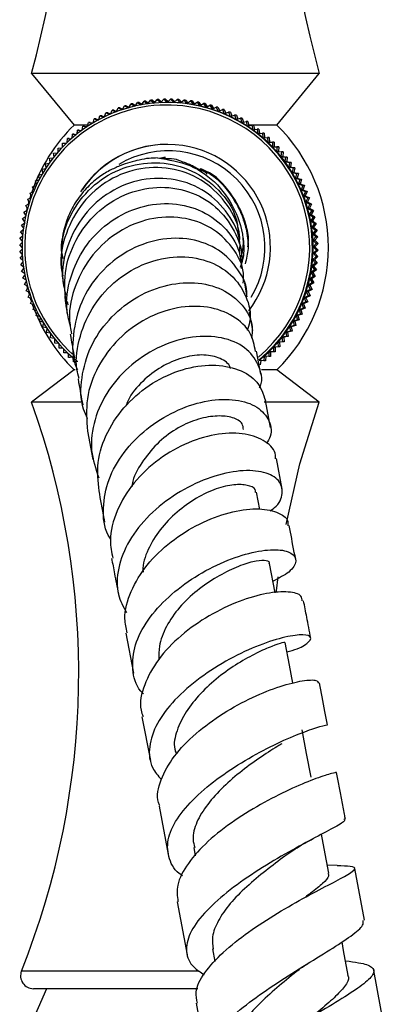
# Model space of a CAD drawing. Units: millimetres. Extents: x 5 to 995, y 5 to 995.
# Drawn here: x 177 to 191, y 504 to 542 of the extents above; entities that cross this region are included whole.
import ezdxf

# ---------------------------------------------------------------- set-up
doc = ezdxf.new("R2010")
doc.units = ezdxf.units.MM

msp = doc.modelspace()

# ---------------------------------------------------------------- linework, layer by layer
at = {"color": 7, "linetype": 'Continuous', "lineweight": 25}
for p, q in [((177.449, 540.38), (179.099, 538.38)), ((188.599, 540.38), (177.449, 540.38)), ((186.949, 538.38), (188.599, 540.38)), ((181.706, 539.165), (181.806, 539.305)), ((181.806, 539.305), (181.946, 539.204)), ((181.873, 539.305), (181.806, 539.305)), ((181.873, 539.305), (181.975, 539.231)), ((181.954, 539.205), (182.061, 539.341)), ((182.061, 539.341), (182.199, 539.232)), ((182.128, 539.341), (182.061, 539.341)), ((182.128, 539.341), (182.228, 539.261)), ((182.204, 539.233), (182.318, 539.365)), ((182.318, 539.365), (182.452, 539.249)), ((182.385, 539.365), (182.318, 539.365)), ((182.385, 539.365), (182.483, 539.28)), ((182.454, 539.25), (182.576, 539.378)), ((182.576, 539.378), (182.705, 539.255)), ((182.642, 539.378), (182.576, 539.378)), ((182.642, 539.378), (182.738, 539.287)), ((182.705, 539.255), (182.834, 539.379)), ((182.834, 539.379), (182.958, 539.251)), ((182.9, 539.379), (182.834, 539.379)), ((182.9, 539.379), (182.994, 539.283)), ((182.958, 539.251), (183.092, 539.369)), ((183.092, 539.369), (183.21, 539.235)), ((183.158, 539.369), (183.092, 539.369)), ((183.158, 539.369), (183.249, 539.267)), ((183.21, 539.235), (183.349, 539.348)), ((183.349, 539.348), (183.461, 539.209)), ((183.415, 539.348), (183.349, 539.348)), ((183.415, 539.348), (183.503, 539.239)), ((183.461, 539.209), (183.605, 539.314)), ((183.605, 539.314), (183.71, 539.17)), ((183.671, 539.314), (183.605, 539.314)), ((183.671, 539.314), (183.755, 539.2)), ((183.71, 539.17), (183.859, 539.27)), ((183.859, 539.27), (183.958, 539.121)), ((183.925, 539.27), (183.859, 539.27)), ((183.925, 539.27), (184.005, 539.15)), ((180.504, 538.806), (180.567, 538.955)), ((180.567, 538.955), (180.718, 538.892)), ((180.633, 538.955), (180.567, 538.955)), ((180.633, 538.955), (180.742, 538.909)), ((180.737, 538.899), (180.808, 539.047)), ((180.808, 539.047), (180.957, 538.976)), ((180.874, 539.047), (180.808, 539.047)), ((180.874, 539.047), (180.982, 538.996)), ((180.975, 538.982), (181.053, 539.128)), ((181.053, 539.128), (181.201, 539.05)), ((181.119, 539.128), (181.053, 539.128)), ((181.119, 539.128), (181.226, 539.072)), ((181.216, 539.054), (181.301, 539.198)), ((181.301, 539.198), (181.447, 539.112)), ((181.368, 539.198), (181.301, 539.198)), ((181.368, 539.198), (181.473, 539.136)), ((181.46, 539.115), (181.552, 539.257)), ((181.552, 539.257), (181.696, 539.164)), ((181.619, 539.257), (181.552, 539.257)), ((181.619, 539.257), (181.723, 539.189)), ((182.736, 539.255), (182.707, 539.255)), ((183.958, 539.121), (184.11, 539.214)), ((184.11, 539.214), (184.203, 539.061)), ((184.177, 539.214), (184.11, 539.214)), ((184.177, 539.214), (184.253, 539.088)), ((184.203, 539.061), (184.359, 539.146)), ((184.359, 539.146), (184.445, 538.99)), ((184.426, 539.146), (184.359, 539.146)), ((184.426, 539.146), (184.498, 539.015)), ((184.445, 538.99), (184.605, 539.068)), ((184.605, 539.068), (184.684, 538.907)), ((184.672, 539.068), (184.605, 539.068)), ((184.672, 539.068), (184.739, 538.931)), ((184.684, 538.907), (184.847, 538.978)), ((184.847, 538.978), (184.918, 538.815)), ((184.914, 538.978), (184.847, 538.978)), ((184.914, 538.978), (184.976, 538.837)), ((179.831, 538.464), (179.872, 538.616)), ((179.872, 538.616), (180.025, 538.574)), ((179.938, 538.616), (179.872, 538.616)), ((179.938, 538.616), (180.047, 538.586)), ((180.05, 538.588), (180.098, 538.739)), ((180.098, 538.739), (180.251, 538.691)), ((180.165, 538.739), (180.098, 538.739)), ((180.165, 538.739), (180.275, 538.704)), ((180.275, 538.702), (180.33, 538.853)), ((180.33, 538.853), (180.482, 538.796)), ((180.397, 538.853), (180.33, 538.853)), ((180.397, 538.853), (180.506, 538.812)), ((184.918, 538.815), (185.085, 538.878)), ((185.085, 538.878), (185.149, 538.712)), ((185.152, 538.878), (185.085, 538.878)), ((185.149, 538.712), (185.318, 538.768)), ((185.152, 538.878), (185.208, 538.731)), ((185.318, 538.768), (185.374, 538.598)), ((185.385, 538.768), (185.318, 538.768)), ((185.374, 538.598), (185.546, 538.647)), ((185.385, 538.768), (185.435, 538.615)), ((185.546, 538.647), (185.594, 538.475)), ((185.613, 538.647), (185.546, 538.647)), ((185.594, 538.475), (185.768, 538.515)), ((185.613, 538.647), (185.657, 538.489)), ((185.768, 538.515), (185.809, 538.342)), ((185.835, 538.515), (185.768, 538.515)), ((185.835, 538.515), (185.873, 538.354)), ((179.628, 538.38), (179.099, 538.38)), ((179.209, 538.035), (179.229, 538.186)), ((179.229, 538.186), (179.381, 538.166)), ((179.295, 538.186), (179.229, 538.186)), ((179.295, 538.186), (179.391, 538.174)), ((179.41, 538.187), (179.436, 538.339)), ((179.436, 538.339), (179.59, 538.312)), ((179.503, 538.339), (179.436, 538.339)), ((179.503, 538.339), (179.603, 538.321)), ((179.617, 538.33), (179.651, 538.482)), ((179.651, 538.482), (179.804, 538.448)), ((179.718, 538.482), (179.651, 538.482)), ((179.718, 538.482), (179.822, 538.459)), ((185.809, 538.342), (185.984, 538.374)), ((186.948, 538.38), (185.846, 538.38)), ((185.984, 538.374), (186.017, 538.199)), ((186.051, 538.374), (185.984, 538.374)), ((186.017, 538.199), (186.194, 538.224)), ((186.051, 538.374), (186.082, 538.208)), ((186.194, 538.224), (186.219, 538.047)), ((186.26, 538.224), (186.194, 538.224)), ((186.26, 538.224), (186.284, 538.053)), ((178.828, 537.704), (178.834, 537.853)), ((178.834, 537.853), (178.985, 537.847)), ((178.901, 537.853), (178.834, 537.853)), ((178.901, 537.853), (178.988, 537.85)), ((179.015, 537.874), (179.028, 538.024)), ((179.028, 538.024), (179.18, 538.011)), ((179.094, 538.024), (179.028, 538.024)), ((179.094, 538.024), (179.186, 538.016)), ((186.219, 538.047), (186.396, 538.064)), ((186.396, 538.064), (186.413, 537.886)), ((186.463, 538.064), (186.396, 538.064)), ((186.413, 537.886), (186.592, 537.895)), ((186.463, 538.064), (186.48, 537.89)), ((186.592, 537.895), (186.601, 537.717)), ((186.658, 537.895), (186.592, 537.895)), ((186.658, 537.895), (186.667, 537.718)), ((178.472, 537.487), (178.62, 537.494)), ((178.479, 537.34), (178.472, 537.487)), ((178.649, 537.674), (178.798, 537.675)), ((178.65, 537.526), (178.649, 537.674)), ((186.601, 537.717), (186.779, 537.718)), ((186.779, 537.718), (186.78, 537.54)), ((186.846, 537.718), (186.779, 537.718)), ((186.78, 537.54), (186.958, 537.533)), ((186.78, 537.54), (186.847, 537.54)), ((186.846, 537.718), (186.847, 537.54)), ((186.847, 537.54), (187.025, 537.533)), ((186.958, 537.533), (186.951, 537.354)), ((186.951, 537.354), (187.129, 537.339)), ((186.951, 537.354), (187.018, 537.354)), ((187.025, 537.533), (186.958, 537.533)), ((187.025, 537.533), (187.018, 537.354)), ((187.018, 537.354), (187.196, 537.339)), ((178.143, 537.089), (178.287, 537.109)), ((178.163, 536.945), (178.143, 537.089)), ((178.303, 537.291), (178.449, 537.305)), ((178.317, 537.146), (178.303, 537.291)), ((187.129, 537.339), (187.114, 537.161)), ((187.114, 537.161), (187.291, 537.138)), ((187.114, 537.161), (187.181, 537.161)), ((187.196, 537.339), (187.129, 537.339)), ((187.196, 537.339), (187.181, 537.161)), ((187.181, 537.161), (187.358, 537.138)), ((187.291, 537.138), (187.268, 536.961)), ((187.358, 537.138), (187.291, 537.138)), ((187.358, 537.138), (187.335, 536.961)), ((177.852, 536.663), (177.991, 536.696)), ((177.884, 536.524), (177.852, 536.663)), ((177.993, 536.879), (178.135, 536.906)), ((178.019, 536.738), (177.993, 536.879)), ((187.268, 536.961), (187.444, 536.93)), ((187.268, 536.961), (187.335, 536.961)), ((187.335, 536.961), (187.51, 536.93)), ((187.444, 536.93), (187.413, 536.755)), ((187.413, 536.755), (187.587, 536.716)), ((187.413, 536.755), (187.48, 536.755)), ((187.51, 536.93), (187.444, 536.93)), ((187.51, 536.93), (187.48, 536.755)), ((187.48, 536.755), (187.654, 536.716)), ((187.587, 536.716), (187.548, 536.542)), ((187.654, 536.716), (187.587, 536.716)), ((187.654, 536.716), (187.615, 536.542)), ((177.6, 536.213), (177.734, 536.257)), ((177.644, 536.079), (177.6, 536.213)), ((177.721, 536.441), (177.858, 536.479)), ((177.759, 536.304), (177.721, 536.441)), ((187.548, 536.542), (187.721, 536.495)), ((187.548, 536.542), (187.615, 536.542)), ((187.615, 536.542), (187.787, 536.495)), ((187.721, 536.495), (187.674, 536.323)), ((187.674, 536.323), (187.844, 536.268)), ((187.674, 536.323), (187.741, 536.323)), ((187.787, 536.495), (187.721, 536.495)), ((187.787, 536.495), (187.741, 536.323)), ((187.741, 536.323), (187.911, 536.268)), ((187.844, 536.268), (187.79, 536.098)), ((187.911, 536.268), (187.844, 536.268)), ((187.911, 536.268), (187.857, 536.098)), ((177.489, 535.98), (177.62, 536.03)), ((177.539, 535.849), (177.489, 535.98)), ((187.79, 536.098), (187.957, 536.037)), ((187.79, 536.098), (187.857, 536.098)), ((187.857, 536.098), (188.024, 536.037)), ((187.957, 536.037), (187.895, 535.869)), ((187.895, 535.869), (188.06, 535.8)), ((187.895, 535.869), (187.962, 535.869)), ((188.024, 536.037), (187.957, 536.037)), ((188.024, 536.037), (187.962, 535.869)), ((187.962, 535.869), (188.127, 535.8)), ((177.299, 535.5), (177.425, 535.561)), ((177.36, 535.375), (177.299, 535.5)), ((177.42, 535.67), (177.379, 535.539)), ((177.389, 535.742), (177.517, 535.798)), ((177.444, 535.614), (177.389, 535.742)), ((188.06, 535.8), (187.991, 535.635)), ((187.991, 535.635), (188.152, 535.559)), ((187.991, 535.635), (188.057, 535.635)), ((188.127, 535.8), (188.057, 535.635)), ((188.057, 535.635), (188.219, 535.559)), ((188.127, 535.8), (188.06, 535.8)), ((188.152, 535.559), (188.075, 535.398)), ((188.219, 535.559), (188.142, 535.398)), ((188.219, 535.559), (188.152, 535.559)), ((177.154, 535.005), (177.272, 535.077)), ((177.221, 535.254), (177.343, 535.321)), ((177.287, 535.133), (177.221, 535.254)), ((177.276, 535.154), (177.256, 535.067)), ((188.075, 535.398), (188.233, 535.314)), ((188.075, 535.398), (188.142, 535.398)), ((188.142, 535.398), (188.3, 535.314)), ((188.233, 535.314), (188.149, 535.156)), ((188.149, 535.156), (188.303, 535.065)), ((188.149, 535.156), (188.216, 535.156)), ((188.303, 535.065), (188.212, 534.912)), ((188.3, 535.314), (188.216, 535.156)), ((188.216, 535.156), (188.37, 535.065)), ((188.3, 535.314), (188.233, 535.314)), ((188.37, 535.065), (188.279, 534.912)), ((188.37, 535.065), (188.303, 535.065)), ((177.098, 534.753), (177.212, 534.83)), ((177.197, 534.605), (177.098, 534.753)), ((177.225, 534.887), (177.154, 535.005)), ((188.212, 534.912), (188.362, 534.814)), ((188.212, 534.912), (188.279, 534.912)), ((188.362, 534.814), (188.264, 534.665)), ((188.279, 534.912), (188.428, 534.814)), ((188.428, 534.814), (188.331, 534.665)), ((188.428, 534.814), (188.362, 534.814)), ((177.02, 534.243), (177.127, 534.329)), ((177.053, 534.499), (177.197, 534.605)), ((177.134, 534.388), (177.053, 534.499)), ((188.264, 534.665), (188.409, 534.561)), ((188.264, 534.665), (188.331, 534.665)), ((188.409, 534.561), (188.305, 534.416)), ((188.305, 534.416), (188.445, 534.305)), ((188.305, 534.416), (188.372, 534.416)), ((188.331, 534.665), (188.476, 534.561)), ((188.445, 534.305), (188.335, 534.165)), ((188.476, 534.561), (188.372, 534.416)), ((188.372, 534.416), (188.512, 534.305)), ((188.512, 534.305), (188.401, 534.165)), ((188.476, 534.561), (188.409, 534.561)), ((188.512, 534.305), (188.445, 534.305)), ((176.998, 533.986), (177.101, 534.077)), ((177.089, 533.883), (176.998, 533.986)), ((177.106, 534.136), (177.02, 534.243)), ((188.335, 534.165), (188.47, 534.048)), ((188.335, 534.165), (188.401, 534.165)), ((188.47, 534.048), (188.353, 533.913)), ((188.401, 534.165), (188.536, 534.048)), ((188.536, 534.048), (188.42, 533.913)), ((188.536, 534.048), (188.47, 534.048)), ((176.988, 533.728), (177.086, 533.823)), ((177.083, 533.63), (176.988, 533.728)), ((176.989, 533.47), (177.083, 533.57)), ((188.353, 533.913), (188.483, 533.79)), ((188.353, 533.913), (188.42, 533.913)), ((188.483, 533.79), (188.36, 533.661)), ((188.36, 533.661), (188.484, 533.532)), ((188.36, 533.661), (188.427, 533.661)), ((188.42, 533.913), (188.549, 533.79)), ((188.549, 533.79), (188.427, 533.661)), ((188.427, 533.661), (188.551, 533.532)), ((188.549, 533.79), (188.483, 533.79)), ((177.089, 533.376), (176.989, 533.47)), ((177.002, 533.212), (177.092, 533.316)), ((177.106, 533.123), (177.002, 533.212)), ((178.595, 533.523), (178.654, 533.201)), ((188.474, 533.275), (188.34, 533.156)), ((188.34, 533.156), (188.452, 533.017)), ((188.34, 533.156), (188.407, 533.156)), ((188.484, 533.532), (188.356, 533.408)), ((188.356, 533.408), (188.474, 533.275)), ((188.356, 533.408), (188.422, 533.408)), ((188.541, 533.275), (188.407, 533.156)), ((188.407, 533.156), (188.519, 533.017)), ((188.551, 533.532), (188.422, 533.408)), ((188.422, 533.408), (188.541, 533.275)), ((188.541, 533.275), (188.474, 533.275)), ((188.551, 533.532), (188.484, 533.532)), ((177.027, 532.956), (177.112, 533.063)), ((177.134, 532.871), (177.027, 532.956)), ((177.063, 532.7), (177.143, 532.812)), ((188.452, 533.017), (188.313, 532.905)), ((188.313, 532.905), (188.419, 532.762)), ((188.313, 532.905), (188.38, 532.905)), ((188.519, 533.017), (188.38, 532.905)), ((188.38, 532.905), (188.486, 532.762)), ((188.519, 533.017), (188.452, 533.017)), ((177.174, 532.62), (177.063, 532.7)), ((177.11, 532.446), (177.185, 532.562)), ((177.226, 532.371), (177.11, 532.446)), ((188.374, 532.507), (188.226, 532.408)), ((188.226, 532.408), (188.318, 532.256)), ((188.226, 532.408), (188.293, 532.408)), ((188.419, 532.762), (188.275, 532.656)), ((188.275, 532.656), (188.374, 532.507)), ((188.275, 532.656), (188.342, 532.656)), ((188.441, 532.507), (188.293, 532.408)), ((188.293, 532.408), (188.385, 532.256)), ((188.486, 532.762), (188.342, 532.656)), ((188.342, 532.656), (188.441, 532.507)), ((188.441, 532.507), (188.374, 532.507)), ((188.486, 532.762), (188.419, 532.762)), ((177.169, 532.195), (177.239, 532.314)), ((177.288, 532.125), (177.169, 532.195)), ((177.239, 531.947), (177.304, 532.069)), ((177.269, 532.136), (177.291, 532.044)), ((185.798, 531.717), (185.71, 532.248)), ((188.318, 532.256), (188.165, 532.163)), ((188.165, 532.163), (188.251, 532.006)), ((188.165, 532.163), (188.232, 532.163)), ((188.385, 532.256), (188.232, 532.163)), ((188.232, 532.163), (188.318, 532.006)), ((188.385, 532.256), (188.318, 532.256)), ((177.362, 531.882), (177.239, 531.947)), ((177.32, 531.702), (177.38, 531.827)), ((177.446, 531.642), (177.32, 531.702)), ((177.396, 531.666), (177.44, 531.528)), ((188.173, 531.761), (188.012, 531.682)), ((188.012, 531.682), (188.083, 531.519)), ((188.012, 531.682), (188.079, 531.682)), ((188.239, 531.761), (188.079, 531.682)), ((188.079, 531.682), (188.15, 531.519)), ((188.251, 532.006), (188.094, 531.921)), ((188.094, 531.921), (188.173, 531.761)), ((188.094, 531.921), (188.161, 531.921)), ((188.318, 532.006), (188.161, 531.921)), ((188.161, 531.921), (188.239, 531.761)), ((188.239, 531.761), (188.173, 531.761)), ((188.318, 532.006), (188.251, 532.006)), ((177.412, 531.461), (177.466, 531.589)), ((177.541, 531.406), (177.412, 531.461)), ((177.515, 531.224), (177.563, 531.356)), ((178.824, 531.529), (178.848, 531.406)), ((187.983, 531.281), (187.816, 531.217)), ((188.05, 531.281), (187.883, 531.217)), ((188.083, 531.519), (187.919, 531.448)), ((187.919, 531.448), (187.983, 531.281)), ((187.919, 531.448), (187.986, 531.448)), ((188.05, 531.281), (187.983, 531.281)), ((188.15, 531.519), (187.986, 531.448)), ((187.986, 531.448), (188.05, 531.281)), ((188.15, 531.519), (188.083, 531.519)), ((177.647, 531.175), (177.515, 531.224)), ((177.628, 530.992), (177.671, 531.127)), ((177.763, 530.949), (177.628, 530.992)), ((177.751, 530.766), (177.788, 530.903)), ((186.022, 530.415), (185.897, 531.137)), ((187.872, 531.048), (187.703, 530.992)), ((187.703, 530.992), (187.751, 530.82)), ((187.703, 530.992), (187.77, 530.992)), ((187.939, 531.048), (187.77, 530.992)), ((187.77, 530.992), (187.818, 530.82)), ((187.816, 531.217), (187.872, 531.048)), ((187.816, 531.217), (187.883, 531.217)), ((187.939, 531.048), (187.872, 531.048)), ((187.883, 531.217), (187.939, 531.048)), ((177.889, 530.728), (177.751, 530.766)), ((177.885, 530.545), (177.916, 530.684)), ((178.025, 530.514), (177.885, 530.545)), ((187.62, 530.598), (187.446, 530.557)), ((187.446, 530.557), (187.479, 530.381)), ((187.446, 530.557), (187.513, 530.557)), ((187.687, 530.598), (187.513, 530.557)), ((187.513, 530.557), (187.546, 530.381)), ((187.751, 530.82), (187.58, 530.771)), ((187.58, 530.771), (187.62, 530.598)), ((187.58, 530.771), (187.646, 530.771)), ((187.687, 530.598), (187.62, 530.598)), ((187.818, 530.82), (187.646, 530.771)), ((187.646, 530.771), (187.687, 530.598)), ((187.818, 530.82), (187.751, 530.82)), ((178.028, 530.33), (178.053, 530.472)), ((178.171, 530.305), (178.028, 530.33)), ((178.181, 530.122), (178.2, 530.266)), ((178.326, 530.103), (178.181, 530.122)), ((187.329, 530.172), (187.152, 530.147)), ((187.152, 530.147), (187.169, 529.969)), ((187.152, 530.147), (187.219, 530.147)), ((187.395, 530.172), (187.219, 530.147)), ((187.219, 530.147), (187.236, 529.969)), ((187.479, 530.381), (187.304, 530.349)), ((187.304, 530.349), (187.329, 530.172)), ((187.304, 530.349), (187.371, 530.349)), ((187.395, 530.172), (187.329, 530.172)), ((187.546, 530.381), (187.371, 530.349)), ((187.371, 530.349), (187.395, 530.172)), ((187.546, 530.381), (187.479, 530.381)), ((178.343, 529.921), (178.355, 530.067)), ((178.49, 529.909), (178.343, 529.921)), ((178.514, 529.728), (178.519, 529.875)), ((178.662, 529.722), (178.514, 529.728)), ((187, 529.774), (186.822, 529.765)), ((186.822, 529.765), (186.823, 529.587)), ((186.822, 529.765), (186.889, 529.765)), ((187.067, 529.774), (186.889, 529.765)), ((186.889, 529.765), (186.89, 529.587)), ((187.169, 529.969), (186.991, 529.952)), ((186.991, 529.952), (187, 529.774)), ((186.991, 529.952), (187.058, 529.952)), ((187.067, 529.774), (187, 529.774)), ((187.236, 529.969), (187.058, 529.952)), ((187.058, 529.952), (187.067, 529.774)), ((187.236, 529.969), (187.169, 529.969)), ((178.693, 529.542), (178.692, 529.691)), ((178.843, 529.543), (178.693, 529.542)), ((178.76, 529.542), (178.693, 529.542)), ((178.843, 529.543), (178.76, 529.542)), ((178.88, 529.365), (178.873, 529.515)), ((179.031, 529.373), (178.88, 529.365)), ((178.947, 529.365), (178.88, 529.365)), ((179.035, 529.37), (178.947, 529.365)), ((179.076, 529.196), (179.061, 529.347)), ((186.328, 528.711), (186.166, 529.604)), ((186.459, 529.414), (186.444, 529.236)), ((186.638, 529.407), (186.459, 529.414)), ((186.526, 529.412), (186.511, 529.236)), ((186.645, 529.586), (186.638, 529.407)), ((186.704, 529.407), (186.638, 529.407)), ((186.823, 529.587), (186.645, 529.586)), ((186.645, 529.586), (186.711, 529.586)), ((186.711, 529.586), (186.704, 529.407)), ((186.89, 529.587), (186.711, 529.586)), ((186.89, 529.587), (186.823, 529.587)), ((179.228, 529.211), (179.076, 529.196)), ((179.142, 529.196), (179.076, 529.196)), ((179.235, 529.205), (179.142, 529.196)), ((186.444, 529.236), (186.266, 529.251)), ((186.332, 529.246), (186.31, 529.074)), ((186.511, 529.236), (186.444, 529.236)), ((179.099, 528.88), (177.449, 527.63)), ((179.133, 528.88), (179.099, 528.88)), ((186.948, 528.88), (186.356, 528.88)), ((188.599, 527.63), (186.949, 528.88)), ((179.353, 527.63), (177.449, 527.63)), ((188.598, 527.63), (186.464, 527.63)), ((186.71, 526.65), (186.514, 527.696)), ((188.599, 527.63), (188.598, 527.63)), ((179.615, 526.509), (179.82, 525.411)), ((187.161, 524.262), (186.937, 525.441)), ((186.291, 523.467), (186.163, 524.14)), ((186.893, 520.231), (186.674, 521.376)), ((181.103, 518.676), (181.403, 517.115)), ((181.727, 515.425), (182.052, 513.726)), ((182.388, 511.965), (182.745, 510.081)), ((183.733, 510.358), (183.793, 510.039)), ((189.291, 509.654), (188.91, 509.665)), ((190.349, 507.532), (189.97, 509.545)), ((183.092, 508.249), (183.477, 506.197)), ((184.463, 506.428), (184.556, 505.929)), ((191.117, 503.395), (190.711, 505.583)), ((178.024, 504.88), (177.149, 502.88)), ((183.894, 504.88), (177.521, 504.88)), ((183.83, 504.314), (184.243, 502.075))]:
    msp.add_line(p, q, dxfattribs=at)
at = {"color": 8, "linetype": 'Continuous', "lineweight": 25}
msp.add_line((183.944, 505.565), (177.056, 505.565), dxfattribs=at)
at = {"color": 7, "linetype": 'Continuous', "lineweight": 25, "flags": 128}
for points in [[(177.342, 535.412), (177.332, 535.374), (177.313, 535.304)], [(177.328, 531.899), (177.332, 531.887), (177.36, 531.786)], [(187.311, 522.883), (187.85, 525.239), (188.599, 527.63)], [(186.931, 520.243), (186.938, 520.316), (186.998, 520.849)], [(187.577, 516.727), (187.442, 517.433), (187.274, 518.311)], [(188.279, 513.083), (188.104, 514.004), (187.929, 514.926)], [(188.966, 509.367), (188.787, 510.318), (188.684, 510.871)], [(189.721, 505.396), (189.542, 506.366), (189.48, 506.699)]]:
    msp.add_lwpolyline(points, dxfattribs=at)
at = {"color": 7, "linetype": 'Continuous', "lineweight": 25}
for centre, radius, start, end in [((125.108, 554.322), 54.166, 345.0846, 10.1638), ((240.939, 554.322), 54.166, 169.8362, 194.9154), ((182.708, 533.63), 5.625, 81.3198, 231.4132), ((182.706, 533.63), 5.525, 81.3208, 228.4162), ((182.735, 533.63), 5.625, 308.9422, 89.9909), ((182.704, 533.63), 5.525, 309.7393, 81.3009), ((182.706, 533.63), 5.625, 309.3001, 81.3006), ((183.739, 533.63), 6.641, 134.3327, 161.2051), ((182.308, 533.63), 6.641, 314.3327, 45.6673), ((182.705, 533.631), 3.999, 81.3113, 147.2969), ((182.719, 533.631), 3.999, 90.0018, 145.7081), ((182.742, 533.63), 3.75, 329.1165, 120.7632), ((182.704, 533.63), 4, 322.1415, 81.3012), ((183.739, 533.63), 6.641, 199.2997, 225.6673), ((148.078, 517.117), 31.196, 338.2671, 19.6952), ((177.521, 505.38), 0.5, 158.2671, 270)]:
    msp.add_arc(centre, radius, start, end, dxfattribs=at)
for points, knots in [([(182.327, 537.103), (182.219, 537.1), (181.998, 537.095), (181.655, 537.037), (181.301, 536.948), (180.897, 536.813), (180.434, 536.607), (179.988, 536.32), (179.529, 535.907), (179.122, 535.369), (178.746, 534.612), (178.593, 533.824), (178.593, 533.579), (178.593, 533.481)], [0, 0, 0, 0, 0.092606, 0.19127, 0.266783, 0.326176, 0.379198, 0.442897, 0.522676, 0.615019, 0.706114, 0.881594, 1, 1, 1, 1]), ([(182.327, 537.102), (182.755, 537.035), (183.621, 536.899), (184.716, 536.105), (185.428, 534.99), (185.716, 533.952), (185.591, 533.385), (185.561, 533.249)], [0, 0, 0, 0, 0.226973, 0.459202, 0.692855, 0.926272, 1, 1, 1, 1]), ([(182.401, 537.091), (182.479, 537.118), (182.559, 537.145), (182.638, 537.129), (182.64, 537.129)], [0, 0, 0, 0, 0.97289, 1, 1, 1, 1]), ([(183.331, 536.921), (183.299, 536.939), (183.05, 537.086), (182.747, 537.077), (182.483, 537.069)], [0, 0, 0, 0, 0.125529, 1, 1, 1, 1]), ([(185.51, 533.829), (185.513, 533.92), (185.529, 534.433), (185.078, 535.305), (184.207, 536.222), (182.998, 536.735), (181.679, 536.765), (180.419, 536.307), (179.378, 535.414), (178.747, 534.211), (178.51, 533.179), (178.64, 532.633), (178.664, 532.53)], [0, 0, 0, 0, 0.0258786, 0.1456437, 0.2656187, 0.3854698, 0.5044788, 0.6230345, 0.7409031, 0.8574983, 0.9731803, 1, 1, 1, 1]), ([(178.622, 532.984), (178.614, 533.325), (178.595, 534.107), (179.098, 535.245), (179.974, 536.224), (181.14, 536.832), (182.434, 536.99), (183.706, 536.668), (184.737, 535.896), (185.363, 535.019), (185.436, 534.411), (185.457, 534.231)], [0, 0, 0, 0, 0.090346, 0.207319, 0.325969, 0.446135, 0.568615, 0.693211, 0.819227, 0.946688, 1, 1, 1, 1]), ([(184.043, 536.59), (184.001, 536.617), (183.926, 536.664), (183.792, 536.74), (183.604, 536.837), (183.441, 536.899), (183.34, 536.937)], [0, 0, 0, 0, 0.191641, 0.338094, 0.590679, 1, 1, 1, 1]), ([(183.947, 536.65), (184.023, 536.628), (184.143, 536.595), (184.226, 536.505), (184.256, 536.472)], [0, 0, 0, 0, 0.637179, 1, 1, 1, 1]), ([(185.83, 533.653), (185.843, 533.762), (185.881, 534.081), (185.788, 534.404), (185.725, 534.615), (185.722, 534.624), (185.721, 534.628), (185.721, 534.629), (185.721, 534.629), (185.72, 534.629), (185.72, 534.629), (185.72, 534.629), (185.721, 534.629), (185.721, 534.629), (185.721, 534.626), (185.723, 534.62), (185.725, 534.614), (185.726, 534.61), (185.726, 534.61), (185.726, 534.61), (185.726, 534.609), (185.726, 534.609), (185.726, 534.609), (185.726, 534.61), (185.726, 534.61), (185.726, 534.612), (185.724, 534.619), (185.718, 534.636), (185.711, 534.66), (185.704, 534.681), (185.701, 534.692), (185.7, 534.695), (185.7, 534.695), (185.7, 534.695), (185.7, 534.695), (185.7, 534.695), (185.7, 534.695), (185.7, 534.695), (185.7, 534.695), (185.7, 534.694), (185.702, 534.69), (185.703, 534.685), (185.705, 534.68), (185.705, 534.678), (185.705, 534.678), (185.705, 534.678), (185.705, 534.678), (185.705, 534.678), (185.705, 534.678), (185.705, 534.678), (185.705, 534.678), (185.705, 534.68), (185.703, 534.685), (185.695, 534.709), (185.664, 534.801), (185.525, 535.168), (185.113, 535.851), (184.537, 536.482), (184.059, 536.655), (183.985, 536.682)], [0, 0, 0, 0, 0.085993, 0.250965, 0.256102, 0.258671, 0.258971, 0.259271, 0.259305, 0.259333, 0.259356, 0.259379, 0.259417, 0.259511, 0.259876, 0.261322, 0.264205, 0.264483, 0.264558, 0.264604, 0.264633, 0.264657, 0.264681, 0.264714, 0.264774, 0.26503, 0.26604, 0.270062, 0.278096, 0.28438, 0.285952, 0.286346, 0.286415, 0.286439, 0.286463, 0.286479, 0.286495, 0.286516, 0.286553, 0.28668, 0.287279, 0.28966, 0.290851, 0.291, 0.29105, 0.291073, 0.291092, 0.291108, 0.291123, 0.291147, 0.291195, 0.291424, 0.292331, 0.295963, 0.310489, 0.368617, 0.602648, 0.938513, 1, 1, 1, 1]), ([(183.998, 536.651), (184.079, 536.62), (184.562, 536.434), (185.07, 535.848), (185.458, 535.213), (185.592, 534.894), (185.641, 534.757), (185.656, 534.714), (185.663, 534.692), (185.666, 534.682), (185.667, 534.678), (185.667, 534.678), (185.667, 534.678), (185.667, 534.678), (185.667, 534.678), (185.667, 534.678), (185.667, 534.678), (185.667, 534.678), (185.667, 534.68), (185.665, 534.685), (185.663, 534.69), (185.662, 534.694), (185.662, 534.695), (185.662, 534.695), (185.662, 534.695), (185.662, 534.695), (185.662, 534.695), (185.662, 534.695), (185.662, 534.695), (185.662, 534.694), (185.663, 534.692), (185.667, 534.68), (185.673, 534.66), (185.68, 534.637), (185.685, 534.621), (185.687, 534.614), (185.688, 534.611), (185.688, 534.61), (185.688, 534.61), (185.688, 534.61), (185.688, 534.609), (185.688, 534.609), (185.688, 534.609), (185.688, 534.61), (185.688, 534.61), (185.688, 534.611), (185.686, 534.617), (185.684, 534.624), (185.683, 534.629), (185.682, 534.629), (185.682, 534.629), (185.682, 534.629), (185.682, 534.629), (185.682, 534.629), (185.682, 534.629), (185.683, 534.629), (185.683, 534.628), (185.684, 534.623), (185.691, 534.602), (185.715, 534.52), (185.799, 534.185), (185.887, 533.646), (185.773, 533.19), (185.723, 532.991)], [0, 0, 0, 0, 0.058334, 0.349004, 0.492245, 0.563679, 0.581523, 0.590445, 0.594906, 0.597136, 0.597415, 0.597439, 0.597463, 0.597477, 0.597492, 0.597505, 0.597528, 0.597591, 0.597849, 0.598875, 0.600919, 0.601158, 0.601397, 0.601426, 0.601448, 0.601462, 0.601477, 0.601493, 0.60152, 0.601602, 0.601972, 0.603439, 0.609298, 0.615155, 0.618083, 0.619548, 0.619915, 0.620098, 0.62019, 0.620221, 0.620252, 0.620273, 0.620294, 0.620321, 0.62037, 0.620535, 0.621326, 0.624463, 0.624659, 0.624757, 0.62479, 0.624823, 0.624844, 0.624866, 0.624891, 0.624935, 0.625111, 0.625802, 0.628566, 0.639623, 0.683866, 0.861736, 1, 1, 1, 1]), ([(185.518, 533.416), (185.524, 533.546), (185.551, 534.087), (185.104, 534.971), (184.233, 535.857), (183.033, 536.333), (181.719, 536.331), (180.462, 535.846), (179.434, 534.938), (178.802, 533.739), (178.569, 532.615), (178.726, 531.977), (178.775, 531.777)], [0, 0, 0, 0, 0.036917, 0.153853, 0.271338, 0.388101, 0.504101, 0.618752, 0.73117, 0.841698, 0.950229, 1, 1, 1, 1]), ([(178.784, 531.351), (178.745, 531.785), (178.667, 532.67), (179.116, 533.951), (179.927, 535.02), (181.046, 535.745), (182.31, 536.037), (183.558, 535.867), (184.639, 535.257), (185.345, 534.297), (185.657, 533.445), (185.574, 532.979), (185.561, 532.908)], [0, 0, 0, 0, 0.1029324, 0.2094132, 0.3169488, 0.4256295, 0.5349982, 0.6453567, 0.7565393, 0.8679436, 0.9796846, 1, 1, 1, 1]), ([(178.96, 530.554), (178.904, 530.76), (178.734, 531.382), (178.914, 532.482), (179.461, 533.669), (180.374, 534.619), (181.52, 535.222), (182.774, 535.405), (183.972, 535.148), (184.933, 534.477), (185.519, 533.638), (185.561, 533.034), (185.576, 532.814)], [0, 0, 0, 0, 0.051495, 0.156068, 0.261585, 0.368426, 0.477492, 0.588852, 0.702019, 0.817192, 0.933608, 1, 1, 1, 1]), ([(185.654, 532.247), (185.661, 532.375), (185.691, 532.876), (185.261, 533.68), (184.431, 534.454), (183.289, 534.847), (182.021, 534.799), (180.795, 534.297), (179.769, 533.394), (179.109, 532.199), (178.84, 531.098), (178.965, 530.471), (179.001, 530.287)], [0, 0, 0, 0, 0.039571, 0.155212, 0.270487, 0.385833, 0.501077, 0.615525, 0.729279, 0.842175, 0.953737, 1, 1, 1, 1]), ([(185.783, 531.718), (185.785, 531.738), (185.831, 532.113), (185.483, 532.802), (184.752, 533.584), (183.645, 534.009), (182.386, 534), (181.138, 533.542), (180.075, 532.692), (179.32, 531.547), (179.025, 530.267), (179.013, 529.324), (179.209, 528.909), (179.223, 528.88)], [0, 0, 0, 0, 0.00612, 0.118838, 0.232333, 0.345993, 0.458529, 0.569489, 0.67858, 0.785131, 0.889525, 0.992242, 1, 1, 1, 1]), ([(185.551, 532.872), (185.598, 533.021), (185.72, 533.402), (185.676, 533.805), (185.649, 534.051)], [0, 0, 0, 0, 0.389407, 1, 1, 1, 1]), ([(179.289, 528.546), (179.257, 528.664), (179.113, 529.199), (179.291, 530.22), (179.821, 531.433), (180.734, 532.424), (181.871, 533.081), (183.106, 533.338), (184.275, 533.169), (185.229, 532.613), (185.799, 531.763), (185.995, 530.96), (185.84, 530.517), (185.802, 530.41)], [0, 0, 0, 0, 0.0285446, 0.1294267, 0.2311529, 0.3338508, 0.4373968, 0.5421258, 0.6476396, 0.7534894, 0.8598685, 0.9663428, 1, 1, 1, 1]), ([(178.599, 532.981), (178.606, 532.864), (178.619, 532.656), (178.654, 532.388), (178.669, 532.271)], [0, 0, 0, 0, 0.559286, 1, 1, 1, 1]), ([(179.615, 526.99), (179.558, 527.113), (179.332, 527.602), (179.352, 528.586), (179.686, 529.789), (180.412, 530.867), (181.416, 531.698), (182.592, 532.2), (183.792, 532.323), (184.876, 532.052), (185.657, 531.424), (186.051, 530.723), (185.992, 530.255), (185.974, 530.113)], [0, 0, 0, 0, 0.032284, 0.12872, 0.22541, 0.323337, 0.423312, 0.525367, 0.629517, 0.735953, 0.843821, 0.952625, 1, 1, 1, 1]), ([(178.732, 531.738), (178.741, 531.659), (178.766, 531.441), (178.815, 531.135), (178.847, 530.94)], [0, 0, 0, 0, 0.364525, 1, 1, 1, 1]), ([(186.131, 529.595), (186.082, 529.837), (185.974, 530.376), (185.296, 531.008), (184.3, 531.375), (183.106, 531.351), (181.884, 530.924), (180.788, 530.126), (179.979, 529.039), (179.52, 527.778), (179.585, 526.929), (179.617, 526.509)], [0, 0, 0, 0, 0.093585, 0.208474, 0.3232, 0.437761, 0.55229, 0.666125, 0.778906, 0.890779, 1, 1, 1, 1]), ([(178.949, 530.279), (178.956, 530.231), (178.994, 529.98), (179.056, 529.635), (179.106, 529.355)], [0, 0, 0, 0, 0.190248, 1, 1, 1, 1]), ([(186.283, 528.181), (186.294, 528.205), (186.433, 528.509), (186.273, 529.102), (185.774, 529.783), (184.854, 530.18), (183.704, 530.212), (182.46, 529.858), (181.309, 529.139), (180.396, 528.138), (179.847, 526.973), (179.687, 525.77), (179.93, 525.047), (180.048, 524.698)], [0, 0, 0, 0, 0.008767, 0.111435, 0.215195, 0.318879, 0.422284, 0.52452, 0.624674, 0.722832, 0.818585, 0.912252, 1, 1, 1, 1]), ([(185.159, 528.941), (185.147, 528.973), (185.078, 529.155), (184.71, 529.378), (184.067, 529.502), (183.283, 529.374), (182.475, 529.032), (181.743, 528.47), (181.262, 527.917), (181.129, 527.554), (181.102, 527.481)], [0, 0, 0, 0, 0.0333285, 0.1911199, 0.3485861, 0.5049788, 0.6600497, 0.8125586, 0.9627397, 1, 1, 1, 1]), ([(180.065, 524.187), (180.026, 524.554), (179.945, 525.321), (180.347, 526.498), (181.092, 527.571), (182.121, 528.418), (183.3, 528.949), (184.483, 529.124), (185.503, 528.94), (186.266, 528.444), (186.43, 527.944), (186.512, 527.695)], [0, 0, 0, 0, 0.10087, 0.210546, 0.320671, 0.43187, 0.544333, 0.657638, 0.771667, 0.886229, 1, 1, 1, 1]), ([(179.247, 528.536), (179.257, 528.476), (179.306, 528.191), (179.374, 527.821), (179.428, 527.531)], [0, 0, 0, 0, 0.212168, 1, 1, 1, 1]), ([(180.515, 522.321), (180.482, 522.37), (180.25, 522.721), (180.19, 523.528), (180.383, 524.637), (180.989, 525.708), (181.892, 526.625), (182.995, 527.315), (184.169, 527.712), (185.27, 527.779), (186.155, 527.529), (186.661, 527.008), (186.804, 526.45), (186.607, 526.116), (186.554, 526.027)], [0, 0, 0, 0, 0.0144753, 0.1037547, 0.1932049, 0.2835545, 0.3753361, 0.4685986, 0.5640145, 0.6615318, 0.7607076, 0.8614984, 0.962903, 1, 1, 1, 1]), ([(185.66, 526.572), (185.651, 526.647), (185.626, 526.849), (185.261, 527.054), (184.667, 527.125), (183.928, 527.004), (183.134, 526.674), (182.372, 526.118), (181.773, 525.394), (181.403, 524.78), (181.344, 524.417), (181.332, 524.345)], [0, 0, 0, 0, 0.076514, 0.207019, 0.337386, 0.467089, 0.59506, 0.721358, 0.845974, 0.969157, 1, 1, 1, 1]), ([(186.901, 525.437), (186.904, 525.482), (186.926, 525.749), (186.539, 526.13), (185.782, 526.441), (184.712, 526.445), (183.523, 526.111), (182.361, 525.453), (181.373, 524.53), (180.714, 523.434), (180.428, 522.399), (180.552, 521.804), (180.599, 521.578)], [0, 0, 0, 0, 0.022765, 0.136792, 0.251253, 0.366066, 0.480473, 0.594561, 0.708066, 0.820439, 0.931884, 1, 1, 1, 1]), ([(186.69, 523.401), (186.772, 523.465), (187.091, 523.71), (187.221, 524.183), (187.038, 524.669), (186.4, 524.973), (185.429, 525), (184.262, 524.71), (183.06, 524.119), (181.987, 523.281), (181.185, 522.27), (180.765, 521.2), (180.72, 520.227), (181.001, 519.701), (181.121, 519.474)], [0, 0, 0, 0, 0.031914, 0.123511, 0.216562, 0.310548, 0.404246, 0.496978, 0.588525, 0.678161, 0.765908, 0.851989, 0.936334, 1, 1, 1, 1]), ([(186.126, 524.13), (186.126, 524.17), (186.128, 524.302), (185.83, 524.424), (185.317, 524.454), (184.62, 524.301), (183.836, 523.933), (183.074, 523.386), (182.404, 522.704), (181.943, 521.925), (181.738, 521.342), (181.767, 521.059), (181.769, 521.04)], [0, 0, 0, 0, 0.053372, 0.174056, 0.294609, 0.414133, 0.532581, 0.649813, 0.765643, 0.879575, 0.991977, 1, 1, 1, 1]), ([(180.051, 524.186), (180.115, 523.847), (180.186, 523.468), (180.271, 523.022), (180.28, 522.975)], [0, 0, 0, 0, 0.8951594, 1, 1, 1, 1]), ([(181.156, 518.686), (181.114, 518.866), (180.994, 519.377), (181.262, 520.3), (181.883, 521.337), (182.829, 522.248), (183.958, 522.95), (185.126, 523.391), (186.195, 523.539), (186.984, 523.393), (187.402, 523.124), (187.385, 522.894), (187.381, 522.836)], [0, 0, 0, 0, 0.059503, 0.169485, 0.27998, 0.391574, 0.504186, 0.617562, 0.731803, 0.846308, 0.96073, 1, 1, 1, 1]), ([(187.684, 521.528), (187.612, 521.898), (187.522, 522.369), (187.448, 522.759), (187.432, 522.843)], [0, 0, 0, 0, 0.78571, 1, 1, 1, 1]), ([(181.782, 516.323), (181.749, 516.355), (181.478, 516.619), (181.33, 517.272), (181.408, 518.213), (181.913, 519.185), (182.731, 520.099), (183.776, 520.888), (184.928, 521.481), (186.038, 521.841), (186.962, 521.948), (187.572, 521.808), (187.754, 521.476), (187.523, 521.06), (187.032, 520.802), (186.806, 520.684)], [0, 0, 0, 0, 0.011192, 0.09005, 0.168777, 0.247894, 0.327617, 0.408675, 0.491474, 0.575836, 0.661759, 0.749042, 0.836844, 0.924863, 1, 1, 1, 1]), ([(180.549, 521.57), (180.586, 521.375), (180.668, 520.946), (180.761, 520.459), (180.812, 520.194)], [0, 0, 0, 0, 0.454828, 1, 1, 1, 1]), ([(186.654, 521.372), (186.658, 521.382), (186.687, 521.447), (186.488, 521.5), (186.057, 521.467), (185.391, 521.249), (184.633, 520.868), (183.861, 520.344), (183.158, 519.69), (182.651, 518.94), (182.371, 518.245), (182.381, 517.827), (182.385, 517.662)], [0, 0, 0, 0, 0.021516, 0.137623, 0.253415, 0.368758, 0.483468, 0.596999, 0.708856, 0.819085, 0.928398, 1, 1, 1, 1]), ([(187.936, 519.919), (187.933, 519.985), (187.924, 520.165), (187.435, 520.301), (186.596, 520.25), (185.504, 519.939), (184.324, 519.381), (183.217, 518.601), (182.317, 517.665), (181.784, 516.669), (181.6, 515.895), (181.74, 515.517), (181.77, 515.435)], [0, 0, 0, 0, 0.065646, 0.179105, 0.29267, 0.40665, 0.520576, 0.633898, 0.746688, 0.858487, 0.969235, 1, 1, 1, 1]), ([(188.268, 518.48), (188.216, 518.755), (188.117, 519.271), (188.031, 519.72), (187.99, 519.93)], [0, 0, 0, 0, 0.532803, 1, 1, 1, 1]), ([(187.344, 517.947), (187.415, 517.964), (187.806, 518.058), (188.175, 518.287), (188.341, 518.528), (188.028, 518.638), (187.321, 518.548), (186.302, 518.238), (185.127, 517.696), (183.963, 516.961), (182.965, 516.097), (182.264, 515.173), (181.966, 514.262), (182.028, 513.51), (182.353, 513.14), (182.482, 512.994)], [0, 0, 0, 0, 0.018773, 0.103542, 0.189877, 0.276855, 0.364311, 0.45166, 0.537871, 0.622839, 0.706268, 0.787964, 0.868479, 0.948096, 1, 1, 1, 1]), ([(187.263, 518.308), (187.243, 518.31), (187.201, 518.315), (186.784, 518.178), (186.185, 517.913), (185.459, 517.517), (184.687, 516.986), (183.977, 516.337), (183.407, 515.624), (183.059, 514.892), (182.931, 514.335), (183.028, 514.066), (183.048, 514.011)], [0, 0, 0, 0, 0.102097, 0.213857, 0.325586, 0.436501, 0.546187, 0.654467, 0.761879, 0.868161, 0.973361, 1, 1, 1, 1]), ([(182.418, 511.972), (182.399, 512.015), (182.267, 512.316), (182.432, 512.984), (182.922, 513.901), (183.788, 514.791), (184.863, 515.58), (186.022, 516.212), (187.121, 516.639), (187.988, 516.849), (188.522, 516.872), (188.547, 516.773), (188.558, 516.731)], [0, 0, 0, 0, 0.018213, 0.128767, 0.239698, 0.351193, 0.463092, 0.575839, 0.689301, 0.803012, 0.917059, 1, 1, 1, 1]), ([(188.914, 515.107), (188.881, 515.283), (188.771, 515.857), (188.671, 516.379), (188.602, 516.741)], [0, 0, 0, 0, 0.3065163, 1, 1, 1, 1]), ([(183.292, 509.264), (183.283, 509.27), (182.993, 509.44), (182.752, 509.906), (182.67, 510.64), (183.041, 511.465), (183.757, 512.31), (184.744, 513.119), (185.874, 513.839), (186.999, 514.427), (187.99, 514.846), (188.656, 515.065), (188.962, 515.133), (188.894, 515.106), (188.885, 515.102)], [0, 0, 0, 0, 0.0029875, 0.0984315, 0.1933605, 0.2881128, 0.3834649, 0.4799908, 0.577908, 0.6772421, 0.7783955, 0.8808894, 0.9842646, 1, 1, 1, 1]), ([(187.144, 514.378), (187.107, 514.356), (186.902, 514.233), (186.358, 513.893), (185.605, 513.348), (184.87, 512.717), (184.241, 512.037), (183.82, 511.34), (183.662, 510.765), (183.742, 510.457), (183.769, 510.352)], [0, 0, 0, 0, 0.033723, 0.185632, 0.336167, 0.4858, 0.633765, 0.780068, 0.924928, 1, 1, 1, 1]), ([(189.259, 513.267), (189.223, 513.261), (189.15, 513.251), (188.517, 513.057), (187.592, 512.684), (186.468, 512.126), (185.303, 511.42), (184.251, 510.607), (183.473, 509.742), (183.039, 508.929), (183.096, 508.465), (183.122, 508.254)], [0, 0, 0, 0, 0.110036, 0.224289, 0.338425, 0.452593, 0.566744, 0.68032, 0.793319, 0.905899, 1, 1, 1, 1]), ([(189.611, 511.451), (189.598, 511.518), (189.479, 512.148), (189.366, 512.74), (189.265, 513.268)], [0, 0, 0, 0, 0.107369, 1, 1, 1, 1]), ([(189.552, 511.474), (189.575, 511.447), (189.628, 511.385), (189.18, 511.133), (188.372, 510.706), (187.291, 510.121), (186.107, 509.415), (184.991, 508.622), (184.094, 507.804), (183.529, 507.017), (183.396, 506.307), (183.602, 505.765), (183.994, 505.517), (184.136, 505.427)], [0, 0, 0, 0, 0.076288, 0.176317, 0.276225, 0.375815, 0.474295, 0.571307, 0.667061, 0.761337, 0.854387, 0.946961, 1, 1, 1, 1]), ([(187.345, 510.08), (187.55, 510.222), (187.867, 510.441), (188.245, 510.633), (188.378, 510.701)], [0, 0, 0, 0, 0.647888, 1, 1, 1, 1]), ([(187.335, 510.072), (187.31, 510.053), (187.071, 509.876), (186.518, 509.462), (185.778, 508.846), (185.114, 508.181), (184.66, 507.518), (184.419, 506.919), (184.467, 506.572), (184.488, 506.418)], [0, 0, 0, 0, 0.020639, 0.193212, 0.364064, 0.533196, 0.700575, 0.867421, 1, 1, 1, 1]), ([(183.881, 504.323), (183.848, 504.463), (183.761, 504.821), (184.117, 505.493), (184.832, 506.289), (185.838, 507.087), (186.984, 507.828), (188.122, 508.467), (189.093, 508.978), (189.769, 509.337), (190.037, 509.542), (189.903, 509.631), (189.483, 509.641), (189.291, 509.645)], [0, 0, 0, 0, 0.060108, 0.154565, 0.248939, 0.34366, 0.438985, 0.534668, 0.630591, 0.7269, 0.823127, 0.919071, 1, 1, 1, 1]), ([(188.933, 509.363), (188.946, 509.328), (188.984, 509.226), (188.756, 508.974), (188.419, 508.695), (188.125, 508.476), (188.053, 508.422)], [0, 0, 0, 0, 0.188876, 0.537082, 0.886044, 1, 1, 1, 1]), ([(185.056, 501.302), (184.854, 501.409), (184.397, 501.653), (184.162, 502.157), (184.305, 502.791), (184.861, 503.505), (185.742, 504.259), (186.828, 505.024), (187.977, 505.754), (189.05, 506.404), (189.867, 506.942), (190.329, 507.32), (190.305, 507.465), (190.295, 507.521)], [0, 0, 0, 0, 0.0741826, 0.1678862, 0.2613188, 0.3550636, 0.4494625, 0.5445271, 0.6408491, 0.73855, 0.8372901, 0.9370482, 1, 1, 1, 1]), ([(189.617, 505.958), (189.795, 505.936), (190.289, 505.874), (190.686, 505.734), (190.764, 505.476), (190.387, 505.093), (189.631, 504.584), (188.596, 503.961), (187.433, 503.243), (186.301, 502.475), (185.344, 501.705), (184.741, 500.978), (184.5, 500.455), (184.617, 500.218), (184.644, 500.164)], [0, 0, 0, 0, 0.051823, 0.143681, 0.235623, 0.327835, 0.420456, 0.513142, 0.605604, 0.698037, 0.790158, 0.881759, 0.97319, 1, 1, 1, 1]), ([(187.751, 505.575), (187.833, 505.638), (187.968, 505.742), (188.134, 505.843), (188.197, 505.882)], [0, 0, 0, 0, 0.614142, 1, 1, 1, 1]), ([(187.747, 505.573), (187.668, 505.508), (187.357, 505.254), (186.756, 504.756), (186.077, 504.109), (185.548, 503.472), (185.204, 502.862), (185.217, 502.506), (185.224, 502.331)], [0, 0, 0, 0, 0.0650946, 0.2558824, 0.4449835, 0.6333198, 0.8199918, 1, 1, 1, 1]), ([(189.696, 505.397), (189.708, 505.376), (189.774, 505.261), (189.611, 504.983), (189.201, 504.535), (188.716, 504.12), (188.371, 503.838), (188.267, 503.753)], [0, 0, 0, 0, 0.061116, 0.333509, 0.606727, 0.881123, 1, 1, 1, 1])]:
    msp.add_open_spline(points, degree=3, knots=knots, dxfattribs=at)

doc.saveas('drawing.dxf')
